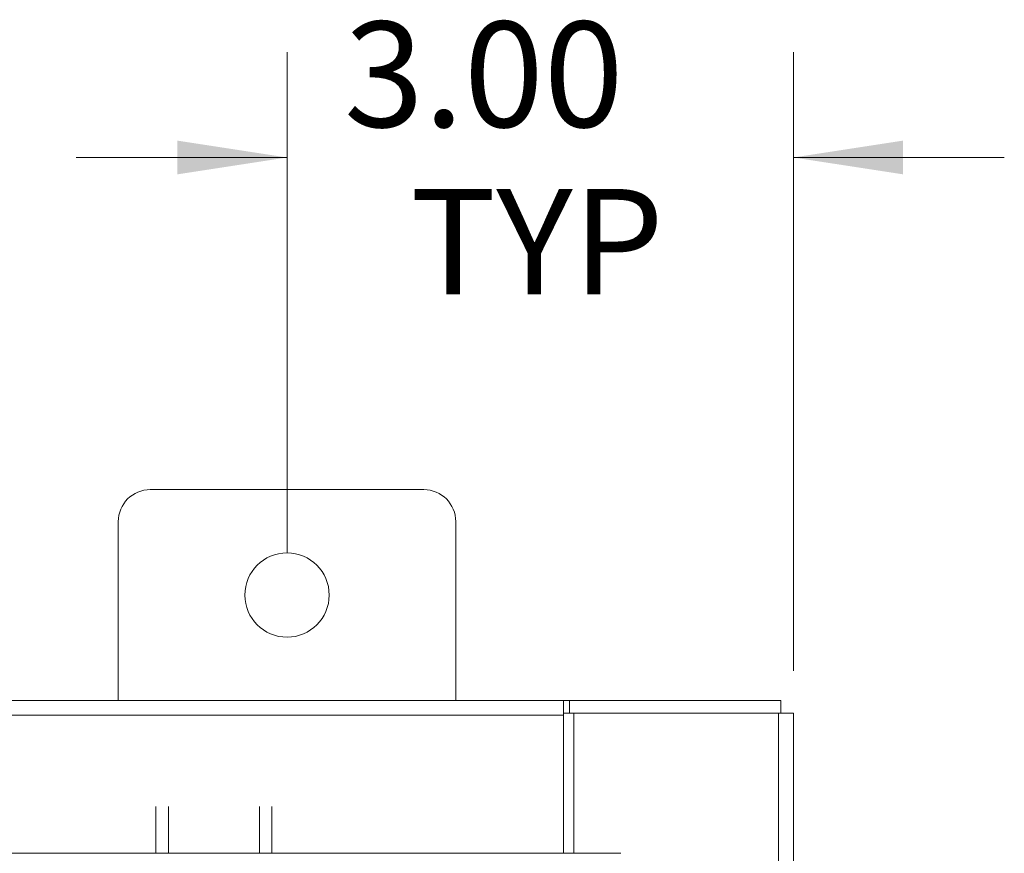
# Model space of a CAD drawing. Units: inches. Extents: x 0 to 23.4, y 0 to 16.5.
# Drawn here: x 6.6 to 7.8, y 10.6 to 11.6 of the extents above; entities that cross this region are included whole.
import ezdxf

# ---------------------------------------------------------------- set-up
doc = ezdxf.new("R2010")
doc.units = ezdxf.units.IN
doc.header["$MEASUREMENT"] = 0
doc.styles.add('SLDTEXTSTYLE0', font='TXT', dxfattribs={"width": 0.75})
doc.dimstyles.new('SLDDIMSTYLE2', dxfattribs={"dimtxt": 0.125, "dimasz": 0.13, "dimexe": 0, "dimexo": 0.0625, "dimgap": 0.03125, "dimtad": 0, "dimtih": 1, "dimtoh": 1, "dimlfac": 5, "dimrnd": 1e-09, "dimzin": 4, "dimdsep": 46, "dimtxsty": 'SLDTEXTSTYLE0', "dimsah": 1, "dimcen": 0.09, "dimadec": 0, "dimazin": 1, "dimtfac": 1, "dimtmove": 0, "dimatfit": 0, "dimfxl": 1, "dimfrac": 2, "dimtolj": 1, "dimtzin": 12, "dimarcsym": 0})

# ---------------------------------------------------------------- blocks, each defined once
blk = doc.blocks.new('_D_2')
at = {"color": 7, "linetype": 'Continuous', "lineweight": 0}
for p, q in [((6.9517, 11.0041), (6.9517, 11.5978)), ((7.5517, 10.8642), (7.5517, 11.5978)), ((6.9517, 11.4728), (6.7017, 11.4728)), ((7.5517, 11.4728), (7.8017, 11.4728))]:
    blk.add_line(p, q, dxfattribs=at)
for points in [[(6.9517, 11.4728), (6.8217, 11.4928), (6.8217, 11.4528)], [(7.5517, 11.4728), (7.6817, 11.4528), (7.6817, 11.4928)]]:
    blk.add_solid(points, dxfattribs=at)
at = {"color": 7, "linetype": 'Continuous', "lineweight": 0, "char_height": 0.125, "attachment_point": 1, "style": 'SLDTEXTSTYLE0'}
for s, insert in [('3.00', (7.0192, 11.6339, -0.8984)), ('TYP', (7.0975, 11.4355, -0.8984))]:
    blk.add_mtext(s, dxfattribs=dict(at, insert=insert))

msp = doc.modelspace()

# ---------------------------------------------------------------- linework, layer by layer
at = {"color": 7, "linetype": 'Continuous', "lineweight": 15}
for p, q in [((7.11369, 11.0791), (6.78969, 11.0791)), ((6.75169, 11.0411), (6.75169, 10.8291)), ((7.15169, 10.8291), (7.15169, 11.0411)), ((3.02425, 10.8291), (7.27913, 10.8291)), ((7.27913, 10.8291), (7.27913, 10.81156)), ((7.2866, 10.8291), (7.27913, 10.8291)), ((7.2866, 10.81416), (7.2866, 10.8291)), ((7.2866, 10.8291), (7.53675, 10.8291)), ((7.53675, 10.81416), (7.53675, 10.8291)), ((7.27913, 10.81156), (3.02425, 10.81156)), ((7.27913, 10.81416), (7.2866, 10.81416)), ((7.27913, 10.81156), (7.27913, 10.6479)), ((7.2866, 10.81416), (7.29163, 10.81416)), ((7.29163, 10.81416), (7.29163, 10.6479)), ((7.53415, 10.81416), (7.29163, 10.81416)), ((7.53415, 10.81416), (7.53415, 4.84404)), ((7.53415, 10.81416), (7.55169, 10.81416)), ((7.55169, 10.81416), (7.55169, 4.84404)), ((6.79624, 10.6479), (6.79624, 10.70322)), ((6.81118, 10.70322), (6.81118, 10.6479)), ((6.9189, 10.6479), (6.9189, 10.70322)), ((6.93384, 10.70322), (6.93384, 10.6479)), ((7.34727, 10.6479), (2.95161, 10.6479))]:
    msp.add_line(p, q, dxfattribs=at)
msp.add_circle((6.95169, 10.9541), 0.05, dxfattribs=at)
for centre, start, end in [((6.78969, 11.0411), 90, 180), ((7.11369, 11.0411), 0, 90)]:
    msp.add_arc(centre, 0.038, start, end, dxfattribs=at)

# ---------------------------------------------------------------- dimensions: what is measured, and where the dimension line sits
at = {"color": 7, "linetype": 'Continuous', "lineweight": 0}
dim = msp.add_linear_dim(base=(7.55169, 11.4728), p1=(6.95169, 10.9541), p2=(7.55169, 10.81416), text='<>\\PTYP', dimstyle='SLDDIMSTYLE2', dxfattribs=at)
dim.commit()
dim.dimension.update_dxf_attribs({"geometry": '_D_2', "text_midpoint": (7.23162, 11.4728), "dimtype": 160})

doc.saveas('drawing.dxf')
